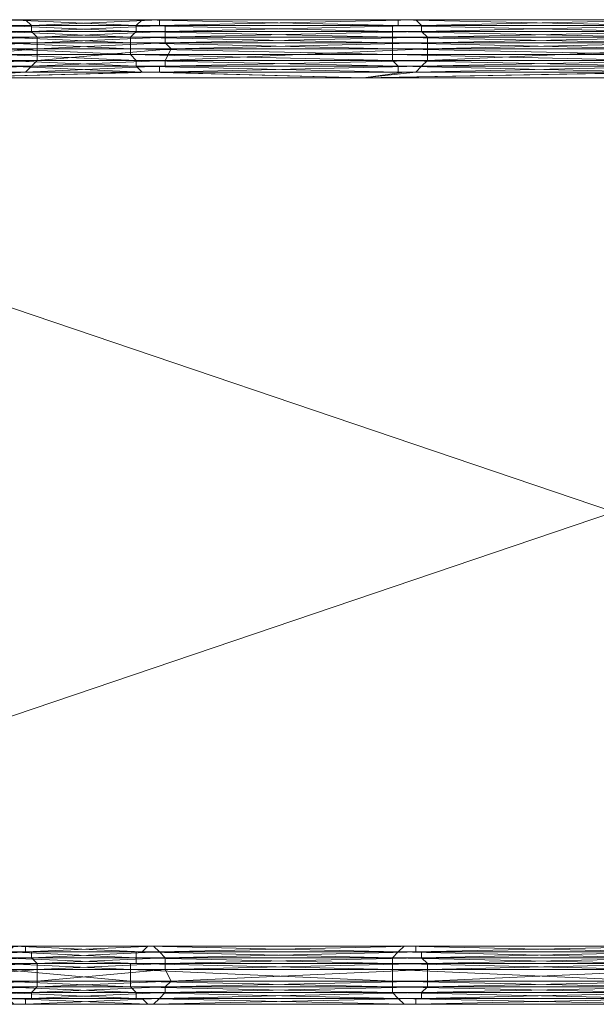
# Model space of a CAD drawing. Units: millimetres. Extents: x 33481 to 48199, y -24898 to -14603.
# Drawn here: x 37302 to 37701, y -20092 to -19412 of the extents above; entities that cross this region are included whole.
import ezdxf

# ---------------------------------------------------------------- set-up
doc = ezdxf.new("R2010")
doc.units = ezdxf.units.MM
doc.layers.add('МАФЫ НАШИ', color=7, linetype='Continuous', lineweight=25)

# ---------------------------------------------------------------- blocks, each defined once
blk = doc.blocks.new('проьробд')
at = {"layer": 'МАФЫ НАШИ', "color": 7, "lineweight": 13}
for points in [[(37222.04, -19420.06), (37310.52, -19416.04), (37222.04, -19420.06), (37310.52, -19420.06), (37310.52, -19416.04), (37399, -19412.02), (37310.52, -19416.04), (37399, -19416.04), (37399, -19412.02), (37575.96, -19412.02), (37399, -19412.02), (37575.96, -19412.02), (37756.95, -19412.02), (37575.96, -19412.02), (37756.95, -19412.02)], [(37760.97, -19416.04), (37579.98, -19416.04), (37756.95, -19412.02), (37579.98, -19416.04), (37579.98, -19420.06), (37403.02, -19420.06), (37579.98, -19416.04), (37403.02, -19420.06), (37403.02, -19424.09), (37314.54, -19424.09), (37403.02, -19420.06), (37314.54, -19424.09), (37314.54, -19428.11), (37222.04, -19428.11), (37314.54, -19424.09), (37222.04, -19428.11)], [(37214, -19448.22), (37306.5, -19448.22), (37246.17, -19452.24)], [(37756.95, -19412.02), (37575.96, -19412.02), (37752.93, -19412.02), (37575.96, -19412.02), (37579.98, -19416.04), (37399, -19416.04), (37575.96, -19412.02), (37399, -19416.04), (37403.02, -19416.04), (37310.52, -19416.04), (37399, -19416.04), (37310.52, -19416.04), (37222.04, -19416.04), (37310.52, -19416.04), (37222.04, -19416.04)], [(37214, -19412.02), (37306.5, -19412.02), (37298.45, -19412.02), (37386.94, -19412.02), (37298.45, -19412.02), (37390.96, -19412.02), (37386.94, -19412.02), (37563.9, -19416.04), (37386.94, -19412.02), (37563.9, -19412.02), (37563.9, -19416.04), (37559.88, -19416.04), (37740.86, -19416.04), (37563.9, -19416.04), (37740.86, -19416.04)], [(37222.04, -19432.13), (37314.54, -19428.11), (37222.04, -19432.13), (37314.54, -19432.13), (37314.54, -19428.11), (37403.02, -19424.09), (37314.54, -19428.11), (37403.02, -19428.11), (37403.02, -19424.09), (37579.98, -19420.06), (37403.02, -19424.09), (37584.01, -19424.09), (37579.98, -19420.06), (37760.97, -19416.04), (37579.98, -19420.06), (37764.99, -19420.06)], [(37740.86, -19424.09), (37559.88, -19424.09), (37740.86, -19428.11), (37559.88, -19424.09), (37559.88, -19420.06), (37382.91, -19420.06), (37559.88, -19424.09), (37382.91, -19420.06), (37290.41, -19416.04), (37382.91, -19420.06), (37290.41, -19420.06)], [(37760.97, -19416.04), (37579.98, -19416.04), (37760.97, -19416.04), (37579.98, -19416.04), (37403.02, -19416.04), (37579.98, -19416.04), (37403.02, -19416.04), (37403.02, -19420.06), (37310.52, -19420.06), (37403.02, -19416.04), (37310.52, -19420.06), (37314.54, -19424.09), (37222.04, -19424.09), (37310.52, -19420.06), (37222.04, -19424.09)], [(37290.41, -19420.06), (37378.89, -19424.09), (37290.41, -19420.06), (37382.91, -19420.06), (37378.89, -19424.09), (37559.88, -19428.11), (37378.89, -19424.09), (37559.88, -19424.09), (37559.88, -19428.11), (37559.88, -19432.13), (37740.86, -19432.13), (37559.88, -19428.11), (37740.86, -19432.13)], [(37764.99, -19428.11), (37584.01, -19428.11), (37764.99, -19424.09), (37584.01, -19428.11), (37584.01, -19432.13), (37407.04, -19432.13), (37584.01, -19428.11), (37407.04, -19432.13), (37403.02, -19440.17), (37314.54, -19440.17), (37407.04, -19432.13), (37314.54, -19440.17), (37310.52, -19444.2), (37222.04, -19444.2), (37314.54, -19440.17), (37222.04, -19444.2)], [(37222.04, -19440.17), (37314.54, -19432.13), (37222.04, -19440.17), (37314.54, -19440.17), (37314.54, -19432.13), (37403.02, -19428.11), (37314.54, -19432.13), (37407.04, -19432.13), (37403.02, -19428.11), (37584.01, -19424.09), (37403.02, -19428.11), (37584.01, -19428.11), (37584.01, -19424.09), (37764.99, -19420.06), (37584.01, -19424.09), (37764.99, -19424.09)], [(37752.93, -19412.02), (37567.92, -19412.02), (37744.88, -19412.02), (37567.92, -19412.02), (37575.96, -19412.02), (37394.98, -19412.02), (37567.92, -19412.02), (37394.98, -19412.02), (37399, -19412.02), (37306.5, -19412.02), (37394.98, -19412.02), (37306.5, -19412.02), (37218.02, -19412.02), (37306.5, -19412.02), (37218.02, -19412.02)], [(37218.02, -19416.04), (37306.5, -19412.02), (37218.02, -19416.04), (37310.52, -19416.04), (37306.5, -19412.02), (37390.96, -19412.02), (37306.5, -19412.02), (37394.98, -19412.02), (37390.96, -19412.02), (37563.9, -19412.02), (37390.96, -19412.02), (37567.92, -19412.02), (37563.9, -19412.02), (37744.88, -19416.04), (37563.9, -19412.02), (37744.88, -19412.02)], [(37740.86, -19420.06), (37559.88, -19416.04), (37740.86, -19420.06), (37559.88, -19420.06), (37559.88, -19416.04), (37382.91, -19416.04), (37559.88, -19416.04), (37382.91, -19416.04), (37294.43, -19416.04), (37382.91, -19416.04), (37290.41, -19416.04), (37294.43, -19416.04), (37294.43, -19412.02), (37382.91, -19416.04), (37294.43, -19412.02), (37386.94, -19412.02), (37382.91, -19416.04), (37382.91, -19420.06), (37559.88, -19420.06), (37382.91, -19416.04), (37559.88, -19420.06), (37740.86, -19424.09), (37559.88, -19420.06), (37740.86, -19420.06)], [(37310.52, -19444.2), (37403.02, -19440.17), (37310.52, -19444.2), (37403.02, -19444.2), (37403.02, -19440.17), (37584.01, -19432.13), (37403.02, -19440.17), (37584.01, -19440.17), (37584.01, -19432.13), (37764.99, -19428.11), (37584.01, -19432.13), (37764.99, -19432.13)], [(37294.43, -19444.2), (37382.91, -19444.2), (37290.41, -19440.17), (37382.91, -19444.2), (37294.43, -19444.2), (37386.94, -19448.22), (37382.91, -19444.2), (37563.9, -19448.22), (37382.91, -19444.2), (37563.9, -19444.2), (37563.9, -19448.22)], [(37218.02, -19448.22), (37310.52, -19444.2), (37306.5, -19448.22), (37310.52, -19444.2), (37218.02, -19448.22), (37306.5, -19448.22), (37246.17, -19452.24), (37394.98, -19448.22), (37246.17, -19452.24), (37539.77, -19452.24), (37394.98, -19448.22), (37575.96, -19448.22), (37756.95, -19448.22), (37539.77, -19452.24), (37575.96, -19448.22), (37539.77, -19452.24), (37246.17, -19452.24), (37390.96, -19448.22), (37246.17, -19452.24)], [(37298.45, -19448.22), (37390.96, -19448.22), (37386.94, -19448.22), (37390.96, -19448.22), (37294.43, -19448.22), (37386.94, -19448.22), (37567.92, -19448.22), (37563.9, -19448.22), (37567.92, -19448.22), (37748.9, -19448.22), (37563.9, -19448.22), (37744.88, -19448.22)], [(37744.88, -19444.2), (37563.9, -19444.2), (37744.88, -19448.22), (37563.9, -19444.2), (37382.91, -19440.17), (37563.9, -19444.2), (37382.91, -19444.2), (37382.91, -19440.17), (37290.41, -19436.15), (37382.91, -19440.17), (37290.41, -19440.17)], [(37290.41, -19436.15), (37378.89, -19436.15), (37290.41, -19432.13), (37378.89, -19436.15), (37382.91, -19440.17), (37559.88, -19440.17), (37378.89, -19436.15), (37559.88, -19440.17), (37563.9, -19444.2), (37744.88, -19444.2), (37559.88, -19440.17), (37744.88, -19444.2)], [(37740.86, -19440.17), (37559.88, -19436.15), (37740.86, -19440.17), (37559.88, -19440.17), (37559.88, -19436.15), (37378.89, -19432.13), (37559.88, -19436.15), (37378.89, -19436.15), (37378.89, -19432.13), (37290.41, -19428.11), (37378.89, -19432.13), (37290.41, -19432.13)], [(37290.41, -19424.09), (37378.89, -19428.11), (37290.41, -19424.09), (37378.89, -19424.09), (37378.89, -19428.11), (37378.89, -19432.13), (37559.88, -19432.13), (37378.89, -19428.11), (37559.88, -19432.13), (37559.88, -19436.15), (37740.86, -19436.15), (37559.88, -19432.13), (37740.86, -19436.15)], [(37567.92, -19448.22), (37390.96, -19448.22), (37539.77, -19452.24), (37567.92, -19448.22), (37539.77, -19452.24), (37841.41, -19452.24), (37756.95, -19448.22), (37841.41, -19452.24), (38126.96, -19448.22), (37756.95, -19448.22), (37575.96, -19448.22), (37760.97, -19444.2), (37756.95, -19448.22), (37760.97, -19444.2), (37764.99, -19440.17), (37760.97, -19444.2), (38135, -19440.17), (37764.99, -19440.17), (37584.01, -19440.17), (37764.99, -19432.13), (37764.99, -19440.17), (37764.99, -19432.13), (37584.01, -19440.17)], [(37748.9, -19448.22), (37539.77, -19452.24), (37841.41, -19452.24)], [(37306.5, -19448.22), (37394.98, -19448.22), (37399, -19448.22), (37399, -19444.2), (37399, -19448.22), (37579.98, -19444.2), (37399, -19444.2), (37310.52, -19444.2), (37403.02, -19444.2), (37399, -19444.2), (37403.02, -19444.2), (37310.52, -19444.2), (37218.02, -19444.2), (37310.52, -19444.2), (37218.02, -19444.2), (37218.02, -19448.22), (37129.54, -19448.22), (37218.02, -19444.2), (37129.54, -19448.22), (37125.51, -19448.22), (37037.03, -19448.22), (37129.54, -19448.22), (37037.03, -19448.22)], [(37394.98, -19448.22), (37575.96, -19448.22), (37399, -19448.22), (37575.96, -19448.22), (37579.98, -19444.2), (37760.97, -19444.2), (37579.98, -19444.2), (37760.97, -19444.2)], [(37403.02, -19444.2), (37584.01, -19440.17), (37579.98, -19444.2), (37584.01, -19440.17), (37403.02, -19444.2), (37579.98, -19444.2), (37575.96, -19448.22)], [(37579.98, -19444.2), (37760.97, -19444.2), (37579.98, -19444.2)], [(35918.95, -19452.24), (36534.3, -19452.24), (35918.95, -19452.24), (36534.3, -19452.24), (36638.87, -19452.24), (36534.3, -19452.24), (36638.87, -19452.24), (36735.39, -19452.24), (36638.87, -19452.24), (36739.42, -19452.24), (36735.39, -19452.24), (36735.39, -20051.5), (36735.39, -19452.24), (36827.9, -20051.5), (36735.39, -19452.24), (36827.9, -19452.24), (38597.52, -19452.24), (36827.9, -20051.5), (38597.52, -19452.24)], [(35918.95, -19452.24), (35818.41, -19452.24), (35894.82, -19452.24), (35918.95, -19452.24), (35894.82, -19452.24), (36554.41, -19452.24), (35894.82, -19452.24), (36554.41, -19452.24), (36602.67, -19452.24), (36554.41, -19452.24), (36602.67, -19452.24), (36646.91, -19452.24), (36602.67, -19452.24), (36646.91, -19452.24), (36687.13, -19452.24), (36646.91, -19452.24), (36687.13, -19452.24), (39015.79, -19452.24), (36687.13, -19452.24), (39015.79, -19452.24)], [(39015.79, -19452.24), (36687.13, -19452.24), (38597.52, -19452.24), (36827.9, -19452.24), (38597.52, -19452.24), (36827.9, -19452.24), (36735.39, -19452.24), (36827.9, -19452.24), (36735.39, -19452.24)], [(36687.13, -19452.24), (36827.9, -19452.24), (36687.13, -19452.24), (36827.9, -19452.24), (38597.52, -19452.24), (36687.13, -19452.24), (38597.52, -19452.24)], [(38597.52, -19452.24), (36827.9, -19452.24), (38597.52, -20051.5), (36827.9, -19452.24), (36827.9, -20051.5), (36827.9, -19452.24), (36739.42, -20051.5), (36827.9, -19452.24), (36739.42, -19452.24), (36739.42, -20051.5), (36638.87, -19452.24), (36739.42, -19452.24), (36827.9, -19452.24), (36739.42, -19452.24), (36827.9, -19452.24), (38597.52, -19452.24), (36827.9, -19452.24), (38597.52, -19452.24)], [(38597.52, -20051.5), (36827.9, -20051.5), (38597.52, -20051.5), (36827.9, -20051.5), (36735.39, -20051.5), (36827.9, -20051.5), (36739.42, -20051.5), (36735.39, -20051.5)], [(37764.99, -20063.56), (37584.01, -20063.56), (37764.99, -20059.54), (37584.01, -20063.56), (37584.01, -20067.58), (37403.02, -20067.58), (37584.01, -20063.56), (37403.02, -20067.58), (37407.04, -20075.63), (37314.54, -20075.63), (37403.02, -20067.58), (37314.54, -20075.63), (37314.54, -20079.65), (37222.04, -20079.65), (37314.54, -20075.63), (37222.04, -20079.65)], [(37218.02, -20087.69), (37310.52, -20087.69), (37306.5, -20087.69), (37310.52, -20087.69), (37218.02, -20087.69), (37306.5, -20087.69), (37399, -20087.69), (37306.5, -20091.72), (37306.5, -20087.69), (37306.5, -20091.72), (37246.17, -20091.72), (37394.98, -20091.72), (37246.17, -20091.72), (37539.77, -20091.72), (37394.98, -20091.72), (37575.96, -20087.69), (37575.96, -20091.72), (37575.96, -20087.69), (37579.98, -20087.69), (37760.97, -20087.69), (37579.98, -20087.69), (37579.98, -20083.67), (37579.98, -20087.69), (37760.97, -20083.67), (37579.98, -20083.67), (37403.02, -20083.67), (37584.01, -20079.65), (37579.98, -20083.67), (37584.01, -20079.65), (37403.02, -20083.67)], [(37306.5, -19448.22), (37399, -19448.22), (37306.5, -19448.22)], [(37575.96, -19448.22), (37394.98, -19448.22), (37575.96, -19448.22)], [(35818.41, -20051.5), (35750.04, -20051.5), (35918.95, -20051.5), (35818.41, -20051.5), (35894.82, -20051.5), (35918.95, -20051.5), (35894.82, -20051.5), (36554.41, -20051.5), (35894.82, -20051.5), (36554.41, -20051.5), (36602.67, -20051.5), (36554.41, -20051.5), (36602.67, -20051.5), (36646.91, -20051.5), (36602.67, -20051.5), (36646.91, -20051.5), (36687.13, -20051.5), (36646.91, -20051.5), (36687.13, -20051.5), (39015.79, -20051.5), (36687.13, -20051.5), (39015.79, -20051.5)], [(38597.52, -20051.5), (36687.13, -20051.5), (36827.9, -20051.5), (38597.52, -20051.5), (36687.13, -20051.5), (38597.52, -20051.5)], [(37740.86, -20063.56), (37559.88, -20059.54), (37740.86, -20063.56), (37559.88, -20063.56), (37559.88, -20059.54), (37382.91, -20055.52), (37559.88, -20059.54), (37382.91, -20059.54), (37382.91, -20055.52), (37386.94, -20055.52), (37294.43, -20055.52), (37382.91, -20055.52), (37294.43, -20055.52)], [(37290.41, -20063.56), (37378.89, -20063.56), (37290.41, -20063.56), (37382.91, -20063.56), (37378.89, -20063.56), (37559.88, -20067.58), (37378.89, -20063.56), (37559.88, -20063.56), (37559.88, -20067.58), (37559.88, -20075.63), (37740.86, -20075.63), (37559.88, -20067.58), (37740.86, -20075.63)], [(37740.86, -20063.56), (37559.88, -20063.56), (37740.86, -20067.58), (37559.88, -20063.56), (37382.91, -20059.54), (37559.88, -20063.56), (37382.91, -20063.56), (37382.91, -20059.54), (37294.43, -20055.52), (37382.91, -20059.54), (37290.41, -20059.54)], [(37218.02, -20055.52), (37306.5, -20055.52), (37218.02, -20055.52), (37310.52, -20055.52), (37306.5, -20055.52), (37394.98, -20051.5), (37306.5, -20055.52), (37399, -20055.52), (37394.98, -20051.5), (37567.92, -20051.5), (37394.98, -20051.5), (37575.96, -20051.5), (37567.92, -20051.5), (37744.88, -20055.52), (37567.92, -20051.5), (37752.93, -20051.5)], [(37563.9, -20087.69), (37382.91, -20083.67), (37563.9, -20087.69), (37382.91, -20087.69), (37382.91, -20083.67), (37290.41, -20079.65), (37382.91, -20083.67), (37290.41, -20083.67)], [(37290.41, -20063.56), (37382.91, -20063.56), (37290.41, -20059.54), (37382.91, -20063.56), (37559.88, -20063.56), (37382.91, -20063.56), (37559.88, -20063.56), (37740.86, -20063.56), (37559.88, -20063.56), (37740.86, -20063.56)], [(37760.97, -20055.52), (37579.98, -20055.52), (37756.95, -20055.52), (37579.98, -20055.52), (37579.98, -20059.54), (37403.02, -20059.54), (37579.98, -20055.52), (37403.02, -20059.54), (37403.02, -20063.56), (37314.54, -20063.56), (37403.02, -20059.54), (37314.54, -20063.56), (37314.54, -20067.58), (37222.04, -20067.58), (37314.54, -20063.56), (37222.04, -20067.58)], [(37222.04, -20075.63), (37314.54, -20067.58), (37222.04, -20075.63), (37314.54, -20075.63), (37314.54, -20067.58), (37403.02, -20063.56), (37314.54, -20067.58), (37403.02, -20067.58), (37403.02, -20063.56), (37579.98, -20059.54), (37403.02, -20063.56), (37584.01, -20063.56), (37579.98, -20059.54), (37760.97, -20055.52), (37579.98, -20059.54), (37760.97, -20059.54)], [(37294.43, -20087.69), (37382.91, -20087.69), (37290.41, -20083.67), (37382.91, -20087.69), (37294.43, -20087.69), (37386.94, -20087.69), (37294.43, -20087.69), (37390.96, -20091.72), (37386.94, -20087.69), (37390.96, -20091.72), (37298.45, -20091.72)], [(37246.17, -20091.72), (37390.96, -20091.72), (37246.17, -20091.72), (37539.77, -20091.72), (37567.92, -20091.72), (37539.77, -20091.72), (37390.96, -20091.72), (37567.92, -20091.72)], [(37214, -20051.5), (37306.5, -20051.5), (37298.45, -20051.5), (37386.94, -20055.52), (37298.45, -20051.5), (37390.96, -20051.5), (37386.94, -20055.52), (37563.9, -20055.52), (37386.94, -20055.52), (37563.9, -20055.52), (37744.88, -20055.52), (37563.9, -20055.52), (37744.88, -20055.52)], [(37756.95, -20051.5), (37575.96, -20051.5), (37752.93, -20051.5), (37575.96, -20051.5), (37575.96, -20055.52), (37399, -20055.52), (37575.96, -20051.5), (37399, -20055.52), (37403.02, -20059.54), (37310.52, -20059.54), (37399, -20055.52), (37310.52, -20059.54), (37314.54, -20063.56), (37222.04, -20063.56), (37310.52, -20059.54), (37222.04, -20063.56)], [(37222.04, -20083.67), (37314.54, -20079.65), (37222.04, -20083.67), (37310.52, -20083.67), (37314.54, -20079.65), (37407.04, -20075.63), (37314.54, -20079.65), (37403.02, -20079.65), (37407.04, -20075.63), (37584.01, -20067.58), (37407.04, -20075.63), (37584.01, -20075.63), (37584.01, -20067.58), (37764.99, -20063.56), (37584.01, -20067.58), (37764.99, -20067.58)], [(37222.04, -20059.54), (37310.52, -20055.52), (37222.04, -20059.54), (37310.52, -20059.54), (37310.52, -20055.52), (37399, -20055.52), (37310.52, -20055.52), (37399, -20055.52), (37575.96, -20055.52), (37399, -20055.52), (37579.98, -20055.52), (37575.96, -20055.52), (37756.95, -20051.5), (37575.96, -20055.52), (37756.95, -20055.52)], [(37740.86, -20059.54), (37563.9, -20055.52), (37740.86, -20059.54), (37559.88, -20059.54), (37563.9, -20055.52), (37567.92, -20051.5), (37390.96, -20051.5), (37563.9, -20055.52), (37390.96, -20051.5), (37394.98, -20051.5), (37306.5, -20051.5), (37390.96, -20051.5), (37306.5, -20051.5), (37306.5, -20055.52), (37218.02, -20055.52), (37306.5, -20051.5), (37218.02, -20055.52)], [(37222.04, -20059.54), (37310.52, -20059.54), (37222.04, -20059.54), (37310.52, -20059.54), (37403.02, -20059.54), (37310.52, -20059.54), (37403.02, -20059.54), (37579.98, -20059.54), (37403.02, -20059.54), (37579.98, -20059.54), (37760.97, -20059.54), (37579.98, -20059.54), (37764.99, -20059.54)], [(37764.99, -20075.63), (37584.01, -20075.63), (37764.99, -20067.58), (37584.01, -20075.63), (37584.01, -20079.65), (37403.02, -20079.65), (37584.01, -20075.63), (37403.02, -20079.65), (37403.02, -20083.67), (37310.52, -20083.67), (37403.02, -20079.65), (37310.52, -20083.67), (37310.52, -20087.69), (37218.02, -20087.69), (37310.52, -20083.67), (37218.02, -20087.69)], [(37744.88, -20087.69), (37563.9, -20087.69), (37748.9, -20091.72), (37567.92, -20091.72), (37563.9, -20087.69), (37567.92, -20091.72), (37386.94, -20087.69), (37382.91, -20087.69), (37563.9, -20087.69), (37382.91, -20087.69), (37563.9, -20087.69), (37744.88, -20087.69), (37563.9, -20087.69), (37744.88, -20087.69)], [(37744.88, -20087.69), (37559.88, -20083.67), (37744.88, -20087.69), (37563.9, -20087.69), (37559.88, -20083.67), (37378.89, -20079.65), (37559.88, -20083.67), (37382.91, -20083.67), (37378.89, -20079.65), (37290.41, -20075.63), (37378.89, -20079.65), (37290.41, -20079.65)], [(37740.86, -20079.65), (37559.88, -20075.63), (37740.86, -20079.65), (37559.88, -20079.65), (37559.88, -20075.63), (37378.89, -20067.58), (37559.88, -20075.63), (37378.89, -20075.63), (37378.89, -20067.58), (37378.89, -20063.56), (37290.41, -20063.56), (37378.89, -20067.58), (37290.41, -20063.56)], [(37290.41, -20075.63), (37378.89, -20075.63), (37290.41, -20067.58), (37378.89, -20075.63), (37378.89, -20079.65), (37559.88, -20079.65), (37378.89, -20075.63), (37559.88, -20079.65), (37559.88, -20083.67), (37740.86, -20083.67), (37559.88, -20079.65), (37740.86, -20083.67)], [(37748.9, -20091.72), (37539.77, -20091.72), (37841.41, -20091.72)], [(37394.98, -20091.72), (37575.96, -20087.69), (37399, -20087.69), (37575.96, -20087.69), (37579.98, -20087.69), (37760.97, -20083.67), (37764.99, -20079.65), (37760.97, -20083.67), (38135, -20079.65), (37764.99, -20079.65), (37584.01, -20079.65), (37764.99, -20075.63), (37764.99, -20079.65), (37764.99, -20075.63), (37584.01, -20079.65)], [(37310.52, -20087.69), (37403.02, -20083.67), (37399, -20087.69), (37403.02, -20083.67), (37310.52, -20087.69), (37399, -20087.69), (37394.98, -20091.72), (37306.5, -20091.72)], [(36960.62, -20091.72), (37117.47, -20091.72), (37246.17, -20091.72), (37117.47, -20091.72), (37209.97, -20091.72), (37246.17, -20091.72), (37214, -20091.72), (37246.17, -20091.72), (37306.5, -20091.72), (37214, -20091.72)], [(37218.02, -20087.69), (37310.52, -20087.69), (37218.02, -20087.69)], [(37399, -20087.69), (37579.98, -20087.69), (37399, -20087.69)], [(37760.97, -20087.69), (37756.95, -20087.69), (37760.97, -20087.69), (37575.96, -20087.69), (37756.95, -20087.69), (38130.98, -20087.69), (37756.95, -20091.72), (37756.95, -20087.69), (37756.95, -20091.72), (38126.96, -20091.72), (37841.41, -20091.72), (37756.95, -20091.72), (37841.41, -20091.72), (37539.77, -20091.72), (37575.96, -20091.72), (37539.77, -20091.72), (37756.95, -20091.72), (37575.96, -20091.72)]]:
    blk.add_lwpolyline(points, dxfattribs=at)
for points in [[(37214, -19412.02), (37306.5, -19412.02), (37218.02, -19412.02), (37214, -19412.02), (37218.02, -19412.02), (37125.51, -19412.02), (37214, -19412.02), (37125.51, -19412.02)], [(37218.02, -19412.02), (37129.54, -19416.04), (37218.02, -19416.04), (37218.02, -19412.02), (37218.02, -19416.04), (37306.5, -19412.02)], [(37294.43, -19412.02), (37209.97, -19412.02), (37298.45, -19412.02), (37294.43, -19412.02), (37298.45, -19412.02), (37386.94, -19412.02)], [(37298.45, -19412.02), (37214, -19412.02), (37306.5, -19412.02), (37298.45, -19412.02), (37306.5, -19412.02), (37390.96, -19412.02)], [(37306.5, -19412.02), (37218.02, -19416.04), (37310.52, -19416.04), (37306.5, -19412.02), (37310.52, -19416.04), (37399, -19412.02)], [(37394.98, -19412.02), (37575.96, -19412.02), (37399, -19412.02), (37394.98, -19412.02), (37399, -19412.02), (37306.5, -19412.02), (37218.02, -19412.02), (37306.5, -19412.02), (37394.98, -19412.02), (37306.5, -19412.02)], [(37294.43, -19416.04), (37294.43, -19412.02), (37382.91, -19416.04)], [(37382.91, -19416.04), (37294.43, -19412.02), (37386.94, -19412.02), (37382.91, -19416.04), (37386.94, -19412.02), (37563.9, -19416.04)], [(37386.94, -19412.02), (37298.45, -19412.02), (37390.96, -19412.02), (37386.94, -19412.02), (37390.96, -19412.02), (37563.9, -19412.02)], [(37390.96, -19412.02), (37306.5, -19412.02), (37394.98, -19412.02), (37390.96, -19412.02), (37394.98, -19412.02), (37567.92, -19412.02)], [(37399, -19412.02), (37310.52, -19416.04), (37399, -19416.04), (37399, -19412.02), (37399, -19416.04), (37575.96, -19412.02)], [(37563.9, -19416.04), (37386.94, -19412.02), (37563.9, -19412.02), (37563.9, -19416.04), (37563.9, -19412.02), (37744.88, -19416.04)], [(37563.9, -19412.02), (37390.96, -19412.02), (37567.92, -19412.02), (37563.9, -19412.02), (37567.92, -19412.02), (37744.88, -19412.02)], [(37567.92, -19412.02), (37394.98, -19412.02), (37575.96, -19412.02), (37567.92, -19412.02), (37575.96, -19412.02), (37752.93, -19412.02)], [(37575.96, -19412.02), (37399, -19416.04), (37579.98, -19416.04), (37575.96, -19412.02), (37579.98, -19416.04), (37756.95, -19412.02)], [(37575.96, -19412.02), (37399, -19412.02), (37575.96, -19412.02), (37756.95, -19412.02), (37575.96, -19412.02), (37756.95, -19412.02)], [(37744.88, -19416.04), (37563.9, -19412.02), (37744.88, -19412.02), (37744.88, -19416.04), (37744.88, -19412.02), (38114.89, -19416.04)], [(37744.88, -19412.02), (37567.92, -19412.02), (37752.93, -19412.02), (37744.88, -19412.02), (37752.93, -19412.02), (38118.91, -19412.02)], [(37752.93, -19412.02), (37575.96, -19412.02), (37756.95, -19412.02), (37752.93, -19412.02), (37756.95, -19412.02), (38122.94, -19412.02)], [(37756.95, -19412.02), (37579.98, -19416.04), (37760.97, -19416.04), (37756.95, -19412.02), (37760.97, -19416.04), (38126.96, -19412.02)], [(37218.02, -19416.04), (37310.52, -19416.04), (37222.04, -19416.04), (37218.02, -19416.04), (37222.04, -19416.04), (37129.54, -19416.04), (37218.02, -19416.04), (37129.54, -19416.04)], [(37222.04, -19416.04), (37133.56, -19420.06), (37222.04, -19420.06), (37222.04, -19416.04), (37222.04, -19420.06), (37310.52, -19416.04)], [(37294.43, -19416.04), (37201.93, -19416.04), (37290.41, -19416.04), (37294.43, -19416.04), (37290.41, -19416.04), (37382.91, -19416.04), (37559.88, -19416.04), (37382.91, -19416.04), (37294.43, -19416.04), (37382.91, -19416.04)], [(37290.41, -19416.04), (37382.91, -19420.06), (37290.41, -19420.06), (37290.41, -19416.04), (37290.41, -19420.06), (37201.93, -19416.04)], [(37310.52, -19416.04), (37222.04, -19420.06), (37310.52, -19420.06), (37310.52, -19416.04), (37310.52, -19420.06), (37403.02, -19416.04)], [(37399, -19416.04), (37579.98, -19416.04), (37403.02, -19416.04), (37399, -19416.04), (37403.02, -19416.04), (37310.52, -19416.04), (37222.04, -19416.04), (37310.52, -19416.04), (37399, -19416.04), (37310.52, -19416.04)], [(37382.91, -19416.04), (37559.88, -19420.06), (37382.91, -19420.06), (37382.91, -19416.04), (37382.91, -19420.06), (37290.41, -19416.04)], [(37403.02, -19416.04), (37310.52, -19420.06), (37403.02, -19420.06), (37403.02, -19416.04), (37403.02, -19420.06), (37579.98, -19416.04)], [(37563.9, -19416.04), (37740.86, -19416.04), (37559.88, -19416.04), (37563.9, -19416.04), (37559.88, -19416.04), (37382.91, -19416.04)], [(37559.88, -19416.04), (37740.86, -19420.06), (37559.88, -19420.06), (37559.88, -19416.04), (37559.88, -19420.06), (37382.91, -19416.04)], [(37579.98, -19416.04), (37403.02, -19420.06), (37579.98, -19420.06), (37579.98, -19416.04), (37579.98, -19420.06), (37760.97, -19416.04)], [(37579.98, -19416.04), (37403.02, -19416.04), (37579.98, -19416.04), (37760.97, -19416.04), (37579.98, -19416.04), (37760.97, -19416.04)], [(37740.86, -19416.04), (38110.87, -19420.06), (37740.86, -19420.06), (37740.86, -19416.04), (37740.86, -19420.06), (37559.88, -19416.04)], [(37744.88, -19416.04), (37563.9, -19416.04), (37740.86, -19416.04), (37744.88, -19416.04), (37740.86, -19416.04), (38114.89, -19416.04), (38496.97, -19416.04), (38114.89, -19416.04), (37744.88, -19416.04), (38114.89, -19416.04)], [(37760.97, -19416.04), (37579.98, -19420.06), (37764.99, -19420.06), (37760.97, -19416.04), (37764.99, -19420.06), (38130.98, -19416.04)], [(37222.04, -19420.06), (37133.56, -19424.09), (37222.04, -19424.09), (37222.04, -19420.06), (37222.04, -19424.09), (37310.52, -19420.06)], [(37222.04, -19424.09), (37133.56, -19428.11), (37222.04, -19428.11), (37222.04, -19424.09), (37222.04, -19428.11), (37314.54, -19424.09)], [(37290.41, -19424.09), (37201.93, -19420.06), (37290.41, -19420.06), (37290.41, -19424.09), (37290.41, -19420.06), (37378.89, -19424.09)], [(37310.52, -19420.06), (37222.04, -19424.09), (37314.54, -19424.09), (37310.52, -19420.06), (37314.54, -19424.09), (37403.02, -19420.06)], [(37314.54, -19424.09), (37222.04, -19428.11), (37314.54, -19428.11), (37314.54, -19424.09), (37314.54, -19428.11), (37403.02, -19424.09)], [(37378.89, -19424.09), (37290.41, -19420.06), (37382.91, -19420.06), (37378.89, -19424.09), (37382.91, -19420.06), (37559.88, -19424.09)], [(37290.41, -19428.11), (37290.41, -19424.09), (37378.89, -19428.11)], [(37378.89, -19428.11), (37290.41, -19424.09), (37378.89, -19424.09), (37378.89, -19428.11), (37378.89, -19424.09), (37559.88, -19428.11)], [(37403.02, -19420.06), (37314.54, -19424.09), (37403.02, -19424.09), (37403.02, -19420.06), (37403.02, -19424.09), (37579.98, -19420.06)], [(37403.02, -19424.09), (37314.54, -19428.11), (37403.02, -19428.11), (37403.02, -19424.09), (37403.02, -19428.11), (37584.01, -19424.09)], [(37559.88, -19428.11), (37378.89, -19424.09), (37559.88, -19424.09), (37559.88, -19428.11), (37559.88, -19424.09), (37740.86, -19428.11)], [(37559.88, -19424.09), (37382.91, -19420.06), (37559.88, -19420.06), (37559.88, -19424.09), (37559.88, -19420.06), (37740.86, -19424.09)], [(37579.98, -19420.06), (37403.02, -19424.09), (37584.01, -19424.09), (37579.98, -19420.06), (37584.01, -19424.09), (37764.99, -19420.06)], [(37584.01, -19424.09), (37403.02, -19428.11), (37584.01, -19428.11), (37584.01, -19424.09), (37584.01, -19428.11), (37764.99, -19424.09)], [(37740.86, -19424.09), (37559.88, -19420.06), (37740.86, -19420.06), (37740.86, -19424.09), (37740.86, -19420.06), (38110.87, -19424.09)], [(37740.86, -19428.11), (37559.88, -19424.09), (37740.86, -19424.09), (37740.86, -19428.11), (37740.86, -19424.09), (38110.87, -19428.11)], [(37764.99, -19420.06), (37584.01, -19424.09), (37764.99, -19424.09), (37764.99, -19420.06), (37764.99, -19424.09), (38135, -19420.06)], [(37764.99, -19424.09), (37584.01, -19428.11), (37764.99, -19428.11), (37764.99, -19424.09), (37764.99, -19428.11), (38135, -19424.09)], [(37222.04, -19428.11), (37133.56, -19432.13), (37222.04, -19432.13), (37222.04, -19428.11), (37222.04, -19432.13), (37314.54, -19428.11)], [(37222.04, -19432.13), (37133.56, -19440.17), (37222.04, -19440.17), (37222.04, -19432.13), (37222.04, -19440.17), (37314.54, -19432.13)], [(37290.41, -19428.11), (37378.89, -19432.13), (37290.41, -19432.13), (37290.41, -19428.11), (37290.41, -19432.13), (37197.91, -19428.11)], [(37290.41, -19432.13), (37378.89, -19436.15), (37290.41, -19436.15), (37290.41, -19432.13), (37290.41, -19436.15), (37197.91, -19432.13)], [(37314.54, -19428.11), (37222.04, -19432.13), (37314.54, -19432.13), (37314.54, -19428.11), (37314.54, -19432.13), (37403.02, -19428.11)], [(37314.54, -19432.13), (37222.04, -19440.17), (37314.54, -19440.17), (37314.54, -19432.13), (37314.54, -19440.17), (37407.04, -19432.13)], [(37378.89, -19428.11), (37559.88, -19432.13), (37378.89, -19432.13), (37378.89, -19428.11), (37378.89, -19432.13), (37290.41, -19428.11)], [(37378.89, -19432.13), (37559.88, -19436.15), (37378.89, -19436.15), (37378.89, -19432.13), (37378.89, -19436.15), (37290.41, -19432.13)], [(37403.02, -19428.11), (37314.54, -19432.13), (37407.04, -19432.13), (37403.02, -19428.11), (37407.04, -19432.13), (37584.01, -19428.11)], [(37407.04, -19432.13), (37314.54, -19440.17), (37403.02, -19440.17), (37407.04, -19432.13), (37403.02, -19440.17), (37584.01, -19432.13)], [(37559.88, -19428.11), (37740.86, -19432.13), (37559.88, -19432.13), (37559.88, -19428.11), (37559.88, -19432.13), (37378.89, -19428.11)], [(37559.88, -19432.13), (37740.86, -19436.15), (37559.88, -19436.15), (37559.88, -19432.13), (37559.88, -19436.15), (37378.89, -19432.13)], [(37584.01, -19432.13), (37403.02, -19440.17), (37584.01, -19440.17), (37584.01, -19432.13), (37584.01, -19440.17), (37764.99, -19432.13)], [(37584.01, -19428.11), (37407.04, -19432.13), (37584.01, -19432.13), (37584.01, -19428.11), (37584.01, -19432.13), (37764.99, -19428.11)], [(37740.86, -19428.11), (38110.87, -19432.13), (37740.86, -19432.13), (37740.86, -19428.11), (37740.86, -19432.13), (37559.88, -19428.11)], [(37740.86, -19432.13), (38110.87, -19436.15), (37740.86, -19436.15), (37740.86, -19432.13), (37740.86, -19436.15), (37559.88, -19432.13)], [(37764.99, -19440.17), (37764.99, -19432.13), (37584.01, -19440.17), (37764.99, -19440.17), (37584.01, -19440.17), (37579.98, -19444.2)], [(37764.99, -19428.11), (37584.01, -19432.13), (37764.99, -19432.13), (37764.99, -19428.11), (37764.99, -19432.13), (38135, -19428.11)], [(37290.41, -19436.15), (37382.91, -19440.17), (37290.41, -19440.17), (37290.41, -19436.15), (37290.41, -19440.17), (37197.91, -19436.15)], [(37378.89, -19436.15), (37559.88, -19440.17), (37382.91, -19440.17), (37378.89, -19436.15), (37382.91, -19440.17), (37290.41, -19436.15)], [(37559.88, -19436.15), (37740.86, -19440.17), (37559.88, -19440.17), (37559.88, -19436.15), (37559.88, -19440.17), (37378.89, -19436.15)], [(37740.86, -19436.15), (38110.87, -19440.17), (37740.86, -19440.17), (37740.86, -19436.15), (37740.86, -19440.17), (37559.88, -19436.15)], [(37222.04, -19440.17), (37129.54, -19444.2), (37222.04, -19444.2), (37222.04, -19440.17), (37222.04, -19444.2), (37314.54, -19440.17)], [(37218.02, -19444.2), (37129.54, -19448.22), (37218.02, -19448.22), (37218.02, -19444.2), (37218.02, -19448.22), (37310.52, -19444.2)], [(37222.04, -19444.2), (37310.52, -19444.2), (37218.02, -19444.2), (37222.04, -19444.2), (37218.02, -19444.2), (37129.54, -19444.2), (37222.04, -19444.2), (37129.54, -19444.2)], [(37290.41, -19440.17), (37382.91, -19444.2), (37294.43, -19444.2), (37290.41, -19440.17), (37294.43, -19444.2), (37201.93, -19440.17)], [(37306.5, -19448.22), (37310.52, -19444.2), (37218.02, -19448.22), (37306.5, -19448.22), (37218.02, -19448.22), (37214, -19448.22)], [(37310.52, -19444.2), (37218.02, -19444.2), (37310.52, -19444.2), (37403.02, -19444.2)], [(37314.54, -19440.17), (37222.04, -19444.2), (37310.52, -19444.2), (37314.54, -19440.17), (37310.52, -19444.2), (37403.02, -19440.17)], [(37382.91, -19440.17), (37563.9, -19444.2), (37382.91, -19444.2), (37382.91, -19440.17), (37382.91, -19444.2), (37290.41, -19440.17)], [(37386.94, -19448.22), (37390.96, -19448.22), (37294.43, -19448.22), (37386.94, -19448.22), (37294.43, -19448.22), (37294.43, -19444.2)], [(37386.94, -19448.22), (37294.43, -19444.2), (37382.91, -19444.2)], [(37306.5, -19448.22), (37399, -19448.22), (37306.5, -19448.22), (37399, -19448.22), (37399, -19444.2)], [(37399, -19444.2), (37403.02, -19444.2), (37310.52, -19444.2), (37399, -19444.2), (37310.52, -19444.2), (37306.5, -19448.22)], [(37403.02, -19440.17), (37310.52, -19444.2), (37403.02, -19444.2), (37403.02, -19440.17), (37403.02, -19444.2), (37584.01, -19440.17)], [(37559.88, -19440.17), (37744.88, -19444.2), (37563.9, -19444.2), (37559.88, -19440.17), (37563.9, -19444.2), (37382.91, -19440.17)], [(37386.94, -19448.22), (37382.91, -19444.2), (37563.9, -19448.22)], [(37563.9, -19448.22), (37382.91, -19444.2), (37563.9, -19444.2), (37563.9, -19448.22), (37563.9, -19444.2), (37744.88, -19448.22)], [(37579.98, -19444.2), (37584.01, -19440.17), (37403.02, -19444.2), (37579.98, -19444.2), (37403.02, -19444.2), (37399, -19444.2)], [(37399, -19444.2), (37399, -19448.22), (37579.98, -19444.2), (37399, -19444.2), (37579.98, -19444.2)], [(37399, -19448.22), (37575.96, -19448.22), (37579.98, -19444.2)], [(37740.86, -19440.17), (38114.89, -19444.2), (37744.88, -19444.2), (37740.86, -19440.17), (37744.88, -19444.2), (37559.88, -19440.17)], [(37744.88, -19448.22), (37563.9, -19444.2), (37744.88, -19444.2), (37744.88, -19448.22), (37744.88, -19444.2), (38118.91, -19448.22)], [(37756.95, -19448.22), (37760.97, -19444.2), (37575.96, -19448.22), (37756.95, -19448.22), (37575.96, -19448.22)], [(37760.97, -19444.2), (37579.98, -19444.2), (37760.97, -19444.2), (37579.98, -19444.2), (37575.96, -19448.22)], [(37579.98, -19444.2), (37760.97, -19444.2), (37579.98, -19444.2), (37760.97, -19444.2), (37764.99, -19440.17)], [(36687.13, -19452.24), (38597.52, -19452.24), (36827.9, -19452.24), (36687.13, -19452.24), (36827.9, -19452.24), (36646.91, -19452.24)], [(36687.13, -19452.24), (39015.79, -19452.24), (36687.13, -19452.24), (39015.79, -19452.24)], [(38597.52, -19452.24), (39015.79, -19452.24), (36687.13, -19452.24), (38597.52, -19452.24), (36687.13, -19452.24), (36827.9, -19452.24)], [(39015.79, -19452.24), (38645.78, -19452.24), (38621.65, -19452.24), (39015.79, -19452.24), (38621.65, -19452.24), (38597.52, -19452.24), (39015.79, -19452.24), (38597.52, -19452.24), (36687.13, -19452.24)], [(36827.9, -19452.24), (36739.42, -19452.24), (36827.9, -19452.24), (38597.52, -19452.24), (36827.9, -19452.24), (38597.52, -19452.24)], [(36827.9, -19452.24), (38597.52, -19452.24), (36827.9, -20051.5)], [(36827.9, -20051.5), (38597.52, -19452.24), (38597.52, -20051.5)], [(38597.52, -19452.24), (36827.9, -19452.24), (38597.52, -20051.5)], [(38597.52, -20051.5), (36827.9, -19452.24), (36827.9, -20051.5)], [(38597.52, -19452.24), (38621.65, -19452.24), (38597.52, -19452.24), (36827.9, -19452.24), (38597.52, -19452.24), (36827.9, -19452.24)], [(37214, -19448.22), (37246.17, -19452.24), (37306.5, -19448.22), (37214, -19448.22), (37306.5, -19448.22)], [(37306.5, -19448.22), (37246.17, -19452.24), (37394.98, -19448.22)], [(37394.98, -19448.22), (37246.17, -19452.24), (37539.77, -19452.24), (37394.98, -19448.22), (37539.77, -19452.24), (37575.96, -19448.22)], [(37539.77, -19452.24), (37246.17, -19452.24), (37390.96, -19448.22)], [(37390.96, -19448.22), (37246.17, -19452.24), (37298.45, -19448.22), (37390.96, -19448.22), (37298.45, -19448.22), (37294.43, -19448.22)], [(37306.5, -19448.22), (37394.98, -19448.22), (37399, -19448.22)], [(37567.92, -19448.22), (37539.77, -19452.24), (37390.96, -19448.22), (37567.92, -19448.22), (37390.96, -19448.22), (37386.94, -19448.22)], [(37748.9, -19448.22), (37567.92, -19448.22), (37563.9, -19448.22), (37748.9, -19448.22), (37563.9, -19448.22), (37386.94, -19448.22), (37567.92, -19448.22), (37563.9, -19448.22), (37744.88, -19448.22)], [(37394.98, -19448.22), (37575.96, -19448.22), (37399, -19448.22)], [(37575.96, -19448.22), (37539.77, -19452.24), (37756.95, -19448.22), (37575.96, -19448.22), (37756.95, -19448.22)], [(37539.77, -19452.24), (37841.41, -19452.24), (37756.95, -19448.22)], [(37748.9, -19448.22), (37841.41, -19452.24), (37539.77, -19452.24), (37748.9, -19448.22), (37539.77, -19452.24), (37567.92, -19448.22)], [(36646.91, -20051.5), (36735.39, -20051.5), (36827.9, -20051.5), (36646.91, -20051.5), (36827.9, -20051.5), (36646.91, -20051.5), (36687.13, -20051.5), (36827.9, -20051.5), (36687.13, -20051.5), (38597.52, -20051.5), (36827.9, -20051.5), (38597.52, -20051.5), (36827.9, -20051.5), (36735.39, -20051.5), (36827.9, -20051.5), (36735.39, -20051.5), (36638.87, -20051.5), (36735.39, -20051.5), (36602.67, -20051.5), (36646.91, -20051.5), (36735.39, -20051.5)], [(36687.13, -20051.5), (38597.52, -20051.5), (36827.9, -20051.5), (36687.13, -20051.5), (36827.9, -20051.5), (36646.91, -20051.5)], [(36687.13, -20051.5), (39015.79, -20051.5), (36687.13, -20051.5), (39015.79, -20051.5)], [(36687.13, -20051.5), (38597.52, -20051.5), (39015.79, -20051.5)], [(38597.52, -20051.5), (36687.13, -20051.5), (36827.9, -20051.5)], [(39015.79, -20051.5), (38597.52, -20051.5), (36687.13, -20051.5)], [(38597.52, -20051.5), (36827.9, -20051.5), (38597.52, -20051.5), (36827.9, -20051.5)], [(38597.52, -20051.5), (38621.65, -20051.5), (38597.52, -20051.5), (36827.9, -20051.5), (38597.52, -20051.5), (36827.9, -20051.5)], [(37214, -20051.5), (37125.51, -20055.52), (37218.02, -20055.52), (37214, -20051.5), (37218.02, -20055.52), (37306.5, -20051.5)], [(37218.02, -20055.52), (37129.54, -20059.54), (37222.04, -20059.54), (37218.02, -20055.52), (37222.04, -20059.54), (37310.52, -20055.52)], [(37306.5, -20055.52), (37399, -20055.52), (37310.52, -20055.52), (37306.5, -20055.52), (37310.52, -20055.52), (37218.02, -20055.52), (37129.54, -20055.52), (37218.02, -20055.52), (37306.5, -20055.52), (37218.02, -20055.52)], [(37294.43, -20055.52), (37382.91, -20059.54), (37290.41, -20059.54), (37294.43, -20055.52), (37290.41, -20059.54), (37201.93, -20055.52)], [(37294.43, -20055.52), (37209.97, -20051.5), (37298.45, -20051.5), (37294.43, -20055.52), (37298.45, -20051.5), (37386.94, -20055.52)], [(37298.45, -20051.5), (37214, -20051.5), (37306.5, -20051.5), (37298.45, -20051.5), (37306.5, -20051.5), (37390.96, -20051.5)], [(37306.5, -20051.5), (37218.02, -20055.52), (37306.5, -20055.52), (37306.5, -20051.5), (37306.5, -20055.52), (37394.98, -20051.5)], [(37310.52, -20055.52), (37222.04, -20059.54), (37310.52, -20059.54), (37310.52, -20055.52), (37310.52, -20059.54), (37399, -20055.52)], [(37382.91, -20055.52), (37559.88, -20059.54), (37382.91, -20059.54), (37382.91, -20055.52), (37382.91, -20059.54), (37294.43, -20055.52)], [(37382.91, -20055.52), (37563.9, -20055.52), (37386.94, -20055.52), (37382.91, -20055.52), (37386.94, -20055.52), (37294.43, -20055.52), (37382.91, -20055.52), (37294.43, -20055.52)], [(37386.94, -20055.52), (37298.45, -20051.5), (37390.96, -20051.5), (37386.94, -20055.52), (37390.96, -20051.5), (37563.9, -20055.52)], [(37394.98, -20051.5), (37306.5, -20055.52), (37399, -20055.52), (37394.98, -20051.5), (37399, -20055.52), (37575.96, -20051.5)], [(37390.96, -20051.5), (37306.5, -20051.5), (37394.98, -20051.5), (37390.96, -20051.5), (37394.98, -20051.5), (37567.92, -20051.5)], [(37399, -20055.52), (37310.52, -20059.54), (37403.02, -20059.54), (37399, -20055.52), (37403.02, -20059.54), (37579.98, -20055.52)], [(37575.96, -20055.52), (37756.95, -20055.52), (37579.98, -20055.52), (37575.96, -20055.52), (37579.98, -20055.52), (37399, -20055.52), (37310.52, -20055.52), (37399, -20055.52), (37575.96, -20055.52), (37399, -20055.52)], [(37563.9, -20055.52), (37740.86, -20059.54), (37559.88, -20059.54), (37563.9, -20055.52), (37559.88, -20059.54), (37382.91, -20055.52)], [(37563.9, -20055.52), (37386.94, -20055.52), (37563.9, -20055.52), (37744.88, -20055.52), (37563.9, -20055.52), (37744.88, -20055.52)], [(37563.9, -20055.52), (37390.96, -20051.5), (37567.92, -20051.5), (37563.9, -20055.52), (37567.92, -20051.5), (37744.88, -20055.52)], [(37567.92, -20051.5), (37394.98, -20051.5), (37575.96, -20051.5), (37567.92, -20051.5), (37575.96, -20051.5), (37752.93, -20051.5)], [(37575.96, -20051.5), (37399, -20055.52), (37575.96, -20055.52), (37575.96, -20051.5), (37575.96, -20055.52), (37756.95, -20051.5)], [(37579.98, -20055.52), (37403.02, -20059.54), (37579.98, -20059.54), (37579.98, -20055.52), (37579.98, -20059.54), (37760.97, -20055.52)], [(37744.88, -20055.52), (38114.89, -20059.54), (37740.86, -20059.54), (37744.88, -20055.52), (37740.86, -20059.54), (37563.9, -20055.52)], [(37744.88, -20055.52), (37567.92, -20051.5), (37752.93, -20051.5), (37744.88, -20055.52), (37752.93, -20051.5), (38118.91, -20055.52)], [(37756.95, -20051.5), (37575.96, -20055.52), (37756.95, -20055.52), (37756.95, -20051.5), (37756.95, -20055.52), (38126.96, -20051.5)], [(37752.93, -20051.5), (37575.96, -20051.5), (37756.95, -20051.5), (37752.93, -20051.5), (37756.95, -20051.5), (38122.94, -20051.5)], [(37760.97, -20055.52), (37579.98, -20059.54), (37760.97, -20059.54), (37760.97, -20055.52), (37760.97, -20059.54), (38130.98, -20055.52)], [(37756.95, -20055.52), (37579.98, -20055.52), (37760.97, -20055.52), (37756.95, -20055.52), (37760.97, -20055.52), (38126.96, -20055.52)], [(37222.04, -20059.54), (37133.56, -20063.56), (37222.04, -20063.56), (37222.04, -20059.54), (37222.04, -20063.56), (37310.52, -20059.54)], [(37222.04, -20059.54), (37133.56, -20059.54), (37222.04, -20059.54), (37310.52, -20059.54), (37222.04, -20059.54), (37310.52, -20059.54)], [(37222.04, -20063.56), (37133.56, -20067.58), (37222.04, -20067.58), (37222.04, -20063.56), (37222.04, -20067.58), (37314.54, -20063.56)], [(37290.41, -20059.54), (37382.91, -20063.56), (37290.41, -20063.56), (37290.41, -20059.54), (37290.41, -20063.56), (37201.93, -20059.54)], [(37378.89, -20063.56), (37559.88, -20063.56), (37382.91, -20063.56), (37378.89, -20063.56), (37382.91, -20063.56), (37290.41, -20063.56), (37201.93, -20063.56), (37290.41, -20063.56), (37378.89, -20063.56), (37290.41, -20063.56)], [(37310.52, -20059.54), (37222.04, -20063.56), (37314.54, -20063.56), (37310.52, -20059.54), (37314.54, -20063.56), (37403.02, -20059.54)], [(37314.54, -20063.56), (37222.04, -20067.58), (37314.54, -20067.58), (37314.54, -20063.56), (37314.54, -20067.58), (37403.02, -20063.56)], [(37382.91, -20059.54), (37559.88, -20063.56), (37382.91, -20063.56), (37382.91, -20059.54), (37382.91, -20063.56), (37290.41, -20059.54)], [(37290.41, -20067.58), (37290.41, -20063.56), (37378.89, -20067.58)], [(37378.89, -20067.58), (37290.41, -20063.56), (37378.89, -20063.56), (37378.89, -20067.58), (37378.89, -20063.56), (37559.88, -20067.58)], [(37310.52, -20059.54), (37403.02, -20059.54), (37310.52, -20059.54), (37403.02, -20059.54)], [(37403.02, -20059.54), (37314.54, -20063.56), (37403.02, -20063.56), (37403.02, -20059.54), (37403.02, -20063.56), (37579.98, -20059.54)], [(37403.02, -20063.56), (37314.54, -20067.58), (37403.02, -20067.58), (37403.02, -20063.56), (37403.02, -20067.58), (37584.01, -20063.56)], [(37559.88, -20067.58), (37378.89, -20063.56), (37559.88, -20063.56), (37559.88, -20067.58), (37559.88, -20063.56), (37740.86, -20067.58)], [(37559.88, -20059.54), (37740.86, -20063.56), (37559.88, -20063.56), (37559.88, -20059.54), (37559.88, -20063.56), (37382.91, -20059.54)], [(37559.88, -20063.56), (37382.91, -20063.56), (37559.88, -20063.56), (37740.86, -20063.56), (37559.88, -20063.56), (37740.86, -20063.56)], [(37579.98, -20059.54), (37403.02, -20063.56), (37584.01, -20063.56), (37579.98, -20059.54), (37584.01, -20063.56), (37764.99, -20059.54)], [(37403.02, -20059.54), (37579.98, -20059.54), (37403.02, -20059.54), (37579.98, -20059.54)], [(37584.01, -20063.56), (37403.02, -20067.58), (37584.01, -20067.58), (37584.01, -20063.56), (37584.01, -20067.58), (37764.99, -20063.56)], [(37740.86, -20059.54), (38110.87, -20063.56), (37740.86, -20063.56), (37740.86, -20059.54), (37740.86, -20063.56), (37559.88, -20059.54)], [(37740.86, -20067.58), (37559.88, -20063.56), (37740.86, -20063.56), (37740.86, -20067.58), (37740.86, -20063.56), (38110.87, -20067.58)], [(37760.97, -20059.54), (38130.98, -20059.54), (37764.99, -20059.54), (37760.97, -20059.54), (37764.99, -20059.54), (37579.98, -20059.54), (37760.97, -20059.54), (37579.98, -20059.54)], [(37764.99, -20059.54), (37584.01, -20063.56), (37764.99, -20063.56), (37764.99, -20059.54), (37764.99, -20063.56), (38135, -20059.54)], [(37764.99, -20063.56), (37584.01, -20067.58), (37764.99, -20067.58), (37764.99, -20063.56), (37764.99, -20067.58), (38135, -20063.56)], [(37222.04, -20067.58), (37133.56, -20075.63), (37222.04, -20075.63), (37222.04, -20067.58), (37222.04, -20075.63), (37314.54, -20067.58)], [(37290.41, -20067.58), (37378.89, -20075.63), (37290.41, -20075.63), (37290.41, -20067.58), (37290.41, -20075.63), (37197.91, -20067.58)], [(37314.54, -20067.58), (37222.04, -20075.63), (37314.54, -20075.63), (37314.54, -20067.58), (37314.54, -20075.63), (37403.02, -20067.58)], [(37378.89, -20067.58), (37559.88, -20075.63), (37378.89, -20075.63), (37378.89, -20067.58), (37378.89, -20075.63), (37290.41, -20067.58)], [(37403.02, -20067.58), (37314.54, -20075.63), (37407.04, -20075.63), (37403.02, -20067.58), (37407.04, -20075.63), (37584.01, -20067.58)], [(37559.88, -20067.58), (37740.86, -20075.63), (37559.88, -20075.63), (37559.88, -20067.58), (37559.88, -20075.63), (37378.89, -20067.58)], [(37584.01, -20067.58), (37407.04, -20075.63), (37584.01, -20075.63), (37584.01, -20067.58), (37584.01, -20075.63), (37764.99, -20067.58)], [(37740.86, -20067.58), (38110.87, -20075.63), (37740.86, -20075.63), (37740.86, -20067.58), (37740.86, -20075.63), (37559.88, -20067.58)], [(37764.99, -20067.58), (37584.01, -20075.63), (37764.99, -20075.63), (37764.99, -20067.58), (37764.99, -20075.63), (38135, -20067.58)], [(37222.04, -20075.63), (37133.56, -20079.65), (37222.04, -20079.65), (37222.04, -20075.63), (37222.04, -20079.65), (37314.54, -20075.63)], [(37290.41, -20075.63), (37378.89, -20079.65), (37290.41, -20079.65), (37290.41, -20075.63), (37290.41, -20079.65), (37197.91, -20075.63)], [(37314.54, -20075.63), (37222.04, -20079.65), (37314.54, -20079.65), (37314.54, -20075.63), (37314.54, -20079.65), (37407.04, -20075.63)], [(37378.89, -20075.63), (37559.88, -20079.65), (37378.89, -20079.65), (37378.89, -20075.63), (37378.89, -20079.65), (37290.41, -20075.63)], [(37407.04, -20075.63), (37314.54, -20079.65), (37403.02, -20079.65), (37407.04, -20075.63), (37403.02, -20079.65), (37584.01, -20075.63)], [(37559.88, -20075.63), (37740.86, -20079.65), (37559.88, -20079.65), (37559.88, -20075.63), (37559.88, -20079.65), (37378.89, -20075.63)], [(37584.01, -20075.63), (37403.02, -20079.65), (37584.01, -20079.65), (37584.01, -20075.63), (37584.01, -20079.65), (37764.99, -20075.63)], [(37740.86, -20075.63), (38110.87, -20079.65), (37740.86, -20079.65), (37740.86, -20075.63), (37740.86, -20079.65), (37559.88, -20075.63)], [(37764.99, -20079.65), (37764.99, -20075.63), (37584.01, -20079.65), (37764.99, -20079.65), (37584.01, -20079.65), (37579.98, -20083.67)], [(37222.04, -20079.65), (37129.54, -20083.67), (37222.04, -20083.67), (37222.04, -20079.65), (37222.04, -20083.67), (37314.54, -20079.65)], [(37222.04, -20083.67), (37129.54, -20087.69), (37218.02, -20087.69), (37222.04, -20083.67), (37218.02, -20087.69), (37310.52, -20083.67)], [(37290.41, -20079.65), (37382.91, -20083.67), (37290.41, -20083.67), (37290.41, -20079.65), (37290.41, -20083.67), (37197.91, -20079.65)], [(37290.41, -20083.67), (37382.91, -20087.69), (37294.43, -20087.69), (37290.41, -20083.67), (37294.43, -20087.69), (37201.93, -20083.67)], [(37310.52, -20083.67), (37218.02, -20087.69), (37310.52, -20087.69), (37310.52, -20083.67), (37310.52, -20087.69), (37403.02, -20083.67)], [(37314.54, -20079.65), (37222.04, -20083.67), (37310.52, -20083.67), (37314.54, -20079.65), (37310.52, -20083.67), (37403.02, -20079.65)], [(37378.89, -20079.65), (37559.88, -20083.67), (37382.91, -20083.67), (37378.89, -20079.65), (37382.91, -20083.67), (37290.41, -20079.65)], [(37382.91, -20083.67), (37563.9, -20087.69), (37382.91, -20087.69), (37382.91, -20083.67), (37382.91, -20087.69), (37290.41, -20083.67)], [(37399, -20087.69), (37403.02, -20083.67), (37310.52, -20087.69), (37399, -20087.69), (37310.52, -20087.69), (37306.5, -20087.69)], [(37403.02, -20079.65), (37310.52, -20083.67), (37403.02, -20083.67), (37403.02, -20079.65), (37403.02, -20083.67), (37584.01, -20079.65)], [(37559.88, -20079.65), (37740.86, -20083.67), (37559.88, -20083.67), (37559.88, -20079.65), (37559.88, -20083.67), (37378.89, -20079.65)], [(37559.88, -20083.67), (37744.88, -20087.69), (37563.9, -20087.69), (37559.88, -20083.67), (37563.9, -20087.69), (37382.91, -20083.67)], [(37579.98, -20083.67), (37584.01, -20079.65), (37403.02, -20083.67), (37579.98, -20083.67), (37403.02, -20083.67), (37399, -20087.69)], [(37399, -20087.69), (37579.98, -20087.69), (37399, -20087.69), (37579.98, -20087.69), (37579.98, -20083.67)], [(37740.86, -20079.65), (38110.87, -20083.67), (37740.86, -20083.67), (37740.86, -20079.65), (37740.86, -20083.67), (37559.88, -20079.65)], [(37740.86, -20083.67), (38114.89, -20087.69), (37744.88, -20087.69), (37740.86, -20083.67), (37744.88, -20087.69), (37559.88, -20083.67)], [(37579.98, -20083.67), (37579.98, -20087.69), (37760.97, -20083.67), (37579.98, -20083.67), (37760.97, -20083.67), (37764.99, -20079.65)], [(37760.97, -20083.67), (37579.98, -20087.69), (37760.97, -20087.69)], [(37214, -20091.72), (37246.17, -20091.72), (37306.5, -20091.72), (37214, -20091.72), (37306.5, -20091.72), (37306.5, -20087.69)], [(37306.5, -20087.69), (37310.52, -20087.69), (37218.02, -20087.69), (37306.5, -20087.69), (37218.02, -20087.69), (37214, -20091.72)], [(37390.96, -20091.72), (37246.17, -20091.72), (37298.45, -20091.72), (37390.96, -20091.72), (37298.45, -20091.72), (37294.43, -20087.69)], [(37306.5, -20091.72), (37246.17, -20091.72), (37394.98, -20091.72)], [(37394.98, -20091.72), (37246.17, -20091.72), (37539.77, -20091.72), (37394.98, -20091.72), (37539.77, -20091.72), (37575.96, -20091.72)], [(37539.77, -20091.72), (37246.17, -20091.72), (37390.96, -20091.72)], [(37386.94, -20087.69), (37390.96, -20091.72), (37294.43, -20087.69), (37386.94, -20087.69), (37294.43, -20087.69)], [(37386.94, -20087.69), (37294.43, -20087.69), (37382.91, -20087.69)], [(37306.5, -20087.69), (37306.5, -20091.72), (37399, -20087.69), (37306.5, -20087.69), (37399, -20087.69)], [(37306.5, -20091.72), (37394.98, -20091.72), (37399, -20087.69)], [(37386.94, -20087.69), (37382.91, -20087.69), (37563.9, -20087.69)], [(37563.9, -20087.69), (37382.91, -20087.69), (37563.9, -20087.69), (37744.88, -20087.69), (37563.9, -20087.69), (37744.88, -20087.69)], [(37567.92, -20091.72), (37539.77, -20091.72), (37390.96, -20091.72), (37567.92, -20091.72), (37390.96, -20091.72), (37386.94, -20087.69)], [(37748.9, -20091.72), (37567.92, -20091.72), (37563.9, -20087.69), (37748.9, -20091.72), (37563.9, -20087.69), (37386.94, -20087.69), (37567.92, -20091.72), (37563.9, -20087.69), (37744.88, -20087.69)], [(37575.96, -20091.72), (37575.96, -20087.69), (37394.98, -20091.72)], [(37394.98, -20091.72), (37575.96, -20087.69), (37399, -20087.69)], [(37399, -20087.69), (37575.96, -20087.69), (37579.98, -20087.69)], [(37575.96, -20091.72), (37539.77, -20091.72), (37756.95, -20091.72), (37575.96, -20091.72), (37756.95, -20091.72), (37756.95, -20087.69)], [(37539.77, -20091.72), (37841.41, -20091.72), (37756.95, -20091.72)], [(37748.9, -20091.72), (37841.41, -20091.72), (37539.77, -20091.72), (37748.9, -20091.72), (37539.77, -20091.72), (37567.92, -20091.72)], [(37756.95, -20087.69), (37760.97, -20087.69), (37575.96, -20087.69), (37756.95, -20087.69), (37575.96, -20087.69), (37575.96, -20091.72)], [(37760.97, -20087.69), (37579.98, -20087.69), (37575.96, -20087.69)]]:
    blk.add_lwpolyline(points, close=True, dxfattribs=at)

msp = doc.modelspace()

# ---------------------------------------------------------------- block references
at = {"layer": 'МАФЫ НАШИ'}
msp.add_blockref('проьробд', (0, 0), dxfattribs=at)

doc.saveas('drawing.dxf')
